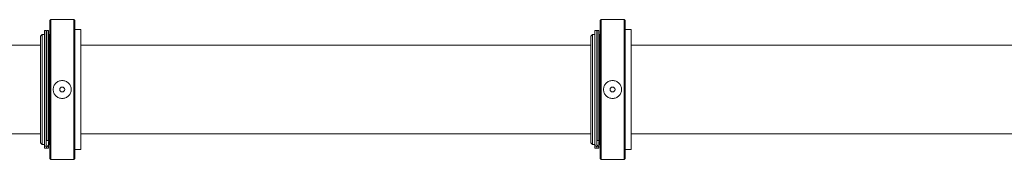
# Model space of a CAD drawing. Units: millimetres. Extents: x -1601 to 5080, y -5917 to 3900.
# Drawn here: x 801 to 1785, y -70 to 70 of the extents above; entities that cross this region are included whole.
import ezdxf

# ---------------------------------------------------------------- set-up
doc = ezdxf.new("R2010")
doc.units = ezdxf.units.MM
doc.header["$LTSCALE"] = 0.2
doc.header["$MEASUREMENT"] = 0
doc.layers.add('HAGS-Plan', color=7, linetype='Continuous')

msp = doc.modelspace()

# ---------------------------------------------------------------- linework, layer by layer
at = {"layer": 'HAGS-Plan', "lineweight": 0}
for p, q in [((831, 69), (832, 70)), ((831, 69), (831, -69)), ((832, -70), (832, 70)), ((855, 70), (832, 70)), ((855, 70), (855, -70)), ((856, 69), (855, 70)), ((856, -69), (856, 69)), ((1381, 69), (1382, 70)), ((1381, 69), (1381, -69)), ((1382, -70), (1382, 70)), ((1405, 70), (1382, 70)), ((1405, 70), (1405, -70)), ((1406, 69), (1405, 70)), ((1406, -69), (1406, 69)), ((825.82, 59.06), (827.62, 59.11)), ((827.62, 59.11), (827.79, 53)), ((828, 59.09), (829.8, 59.09)), ((856, 60.25), (862, 60.25)), ((856, 60.25), (862, 60.25)), ((862, -60.25), (862, 60.25)), ((1375.82, 59.06), (1377.62, 59.11)), ((1377.62, 59.11), (1377.79, 53)), ((1378, 59.09), (1379.8, 59.09)), ((1406, 60.25), (1412, 60.25)), ((1406, 60.25), (1412, 60.25)), ((1412, -60.25), (1412, 60.25)), ((821.89, 53.59), (823.3, 55)), ((821.89, 53.59), (823.3, 55)), ((821.89, -53.59), (821.89, 53.59)), ((823.3, -55), (823.3, 55)), ((823.3, 55), (825.82, 55)), ((823.3, 55), (825.82, 55)), ((827.79, 53), (828, 53)), ((827.79, 53), (828, 53)), ((829.8, 53), (830, 53)), ((829.8, 53), (830, 53)), ((830, -55), (830, 55)), ((830, 55), (831, 55)), ((830, 55), (831, 55)), ((1371.89, 53.59), (1373.3, 55)), ((1371.89, 53.59), (1373.3, 55)), ((1371.89, -53.59), (1371.89, 53.59)), ((1373.3, -55), (1373.3, 55)), ((1373.3, 55), (1375.82, 55)), ((1373.3, 55), (1375.82, 55)), ((1377.79, 53), (1378, 53)), ((1377.79, 53), (1378, 53)), ((1379.8, 53), (1380, 53)), ((1379.8, 53), (1380, 53)), ((1380, -55), (1380, 55)), ((1380, 55), (1381, 55)), ((1380, 55), (1381, 55)), ((821.89, 44.45), (94.98, 44.45)), ((1371.89, 44.45), (862, 44.45)), ((2158, 44.45), (1412, 44.45)), ((821.89, -44.45), (94.98, -44.45)), ((1371.89, -44.45), (862, -44.45)), ((2158, -44.45), (1412, -44.45)), ((821.89, -53.59), (823.3, -55)), ((821.89, -53.59), (823.3, -55)), ((823.3, -55), (825.83, -55)), ((823.3, -55), (825.83, -55)), ((825.82, -58.73), (825.82, -58.84)), ((827.62, -58.93), (825.82, -58.88)), ((825.85, -54.87), (825.85, -54.87)), ((827.66, -57.35), (827.62, -58.93)), ((827.62, -58.84), (827.63, -58.73)), ((828, -51.19), (829.8, -51.19)), ((828, -58.91), (829.8, -58.91)), ((829.8, -52.07), (829.8, -57.92)), ((829.8, -53), (830, -53)), ((829.8, -53), (830, -53)), ((830, -55), (831, -55)), ((830, -55), (831, -55)), ((1371.89, -53.59), (1373.3, -55)), ((1371.89, -53.59), (1373.3, -55)), ((1373.3, -55), (1375.83, -55)), ((1373.3, -55), (1375.83, -55)), ((1375.82, -58.73), (1375.82, -58.84)), ((1377.62, -58.93), (1375.82, -58.88)), ((1375.85, -54.87), (1375.85, -54.87)), ((1377.66, -57.35), (1377.62, -58.93)), ((1377.62, -58.84), (1377.63, -58.73)), ((1378, -51.19), (1379.8, -51.19)), ((1378, -58.91), (1379.8, -58.91)), ((1379.8, -52.07), (1379.8, -57.92)), ((1379.8, -53), (1380, -53)), ((1379.8, -53), (1380, -53)), ((1380, -55), (1381, -55)), ((1380, -55), (1381, -55)), ((856, -60.25), (862, -60.25)), ((856, -60.25), (862, -60.25)), ((1406, -60.25), (1412, -60.25)), ((1406, -60.25), (1412, -60.25)), ((831, -69), (832, -70)), ((855, -70), (832, -70)), ((856, -69), (855, -70)), ((1381, -69), (1382, -70)), ((1405, -70), (1382, -70)), ((1406, -69), (1405, -70))]:
    msp.add_line(p, q, dxfattribs=at)
for centre in [(843.5, 0), (1393.5, 0)]:
    msp.add_circle(centre, 2.5, dxfattribs=at)
for centre, major_axis, ratio, start_param, end_param in [((823.88, -178.77), (-3308.65, 90.96), 0.036236, -1.57093, -1.570386), ((827.62, -58.87), (-0.05, -1.77), 0.000704, -1.588321, -1.560354), ((1373.88, -178.77), (-3308.65, 90.96), 0.036236, -1.57093, -1.570386), ((1377.62, -58.87), (-0.05, -1.77), 0.000704, -1.588321, -1.560354)]:
    msp.add_ellipse(centre, major_axis=major_axis, ratio=ratio, start_param=start_param, end_param=end_param, dxfattribs=at)
for points, knots in [([(825.82, 59.06), (825.82, 59.06), (825.82, 58.79), (825.82, 58.24), (825.82, 57.02), (825.82, 54.45), (825.82, 50.7), (825.82, 46.95), (825.82, 42.02), (825.82, 36.24), (825.82, 30.47), (825.82, 23.86), (825.82, 16.85), (825.82, 9.85), (825.82, 2.45), (825.82, -4.83), (825.82, -12.11), (825.82, -19.28), (825.82, -25.84), (825.82, -32.4), (825.82, -38.36), (825.82, -43.31), (825.82, -45.78), (825.82, -48), (825.82, -49.94), (825.82, -50.9), (825.82, -51.8), (825.82, -52.62), (825.82, -53.03), (825.82, -53.42), (825.82, -53.79), (825.82, -53.97), (825.82, -54.16), (825.82, -54.33), (825.82, -54.42), (825.82, -54.51), (825.82, -54.59), (825.82, -54.68), (825.82, -54.77), (825.82, -54.84), (825.82, -54.85), (825.82, -54.86), (825.82, -54.87)], [0.5343529, 0.5343529, 0.5343529, 0.5343529, 0.5625, 0.5625, 0.5625, 0.625, 0.625, 0.625, 0.6875, 0.6875, 0.6875, 0.75, 0.75, 0.75, 0.8125, 0.8125, 0.8125, 0.875, 0.875, 0.875, 0.9375, 0.9375, 0.9375, 0.96875, 0.96875, 0.96875, 0.984375, 0.984375, 0.984375, 0.9921875, 0.9921875, 0.9921875, 0.9960938, 0.9960938, 0.9960938, 0.9980469, 0.9980469, 0.9980469, 1, 1, 1, 1.0001906, 1.0001906, 1.0001906, 1.0001906]), ([(827.62, 59.11), (827.62, 59.11), (827.62, 58.84), (827.62, 58.29), (827.62, 57.07), (827.62, 54.5), (827.62, 50.74), (827.62, 46.99), (827.62, 42.05), (827.62, 36.27), (827.62, 30.5), (827.62, 23.88), (827.62, 16.87), (827.62, 9.85), (827.62, 2.45), (827.62, -4.83), (827.62, -12.12), (827.62, -19.29), (827.62, -25.86), (827.62, -32.43), (827.62, -38.39), (827.62, -43.34), (827.62, -45.82), (827.62, -48.04), (827.62, -49.98), (827.62, -50.95), (827.62, -51.84), (827.62, -52.66), (827.62, -53.07), (827.62, -53.46), (827.62, -53.83), (827.62, -54.02), (827.62, -54.2), (827.62, -54.38), (827.62, -54.47), (827.62, -54.55), (827.62, -54.64), (827.62, -54.72), (827.62, -54.81), (827.62, -54.89), (827.62, -54.9), (827.62, -54.91), (827.62, -54.91)], [0.5343529, 0.5343529, 0.5343529, 0.5343529, 0.5625, 0.5625, 0.5625, 0.625, 0.625, 0.625, 0.6875, 0.6875, 0.6875, 0.75, 0.75, 0.75, 0.8125, 0.8125, 0.8125, 0.875, 0.875, 0.875, 0.9375, 0.9375, 0.9375, 0.96875, 0.96875, 0.96875, 0.984375, 0.984375, 0.984375, 0.9921875, 0.9921875, 0.9921875, 0.9960938, 0.9960938, 0.9960938, 0.9980469, 0.9980469, 0.9980469, 1, 1, 1, 1.0001929, 1.0001929, 1.0001929, 1.0001929]), ([(828, 59.09), (828, 59.09), (828, 59.09), (828, 58.87), (828, 57.2), (828, 51.31), (828, 47.08), (828, 36.35), (828, 30.02), (828, 15.98), (828, 8.42), (828, -6.61), (828, -14.36), (828, -27.71), (828, -33.46), (828, -43.8), (828, -47.97), (828, -51.19)], [0.000001, 0.000001, 0.000001, 0.000001, 0.453226, 0.453226, 7.066113, 7.066113, 13.24859, 13.24859, 18.492876, 18.492876, 22.761447, 22.761447, 26.06743, 26.06743, 28.249426, 28.249426, 30.204058, 30.204058, 30.204058, 30.204058]), ([(829.8, 59.09), (829.8, 59.09), (829.8, 59.09), (829.8, 58.87), (829.8, 57.2), (829.8, 51.31), (829.8, 47.08), (829.8, 36.35), (829.8, 30.02), (829.8, 15.98), (829.8, 8.42), (829.8, -6.61), (829.8, -14.36), (829.8, -27.71), (829.8, -33.46), (829.8, -43.8), (829.8, -47.97), (829.8, -51.19)], [-44.262804, -44.262804, -44.262804, -44.262804, -43.952503, -43.952503, -39.424681, -39.424681, -35.191543, -35.191543, -31.600758, -31.600758, -28.678034, -28.678034, -26.414394, -26.414394, -24.920345, -24.920345, -23.581972, -23.581972, -23.581972, -23.581972]), ([(1375.82, 59.06), (1375.82, 59.06), (1375.82, 58.79), (1375.82, 58.24), (1375.82, 57.02), (1375.82, 54.45), (1375.82, 50.7), (1375.82, 46.95), (1375.82, 42.02), (1375.82, 36.24), (1375.82, 30.47), (1375.82, 23.86), (1375.82, 16.85), (1375.82, 9.85), (1375.82, 2.45), (1375.82, -4.83), (1375.82, -12.11), (1375.82, -19.28), (1375.82, -25.84), (1375.82, -32.4), (1375.82, -38.36), (1375.82, -43.31), (1375.82, -45.78), (1375.82, -48), (1375.82, -49.94), (1375.82, -50.9), (1375.82, -51.8), (1375.82, -52.62), (1375.82, -53.03), (1375.82, -53.42), (1375.82, -53.79), (1375.82, -53.97), (1375.82, -54.16), (1375.82, -54.33), (1375.82, -54.42), (1375.82, -54.51), (1375.82, -54.59), (1375.82, -54.68), (1375.82, -54.77), (1375.82, -54.84), (1375.82, -54.85), (1375.82, -54.86), (1375.82, -54.87)], [0.5343529, 0.5343529, 0.5343529, 0.5343529, 0.5625, 0.5625, 0.5625, 0.625, 0.625, 0.625, 0.6875, 0.6875, 0.6875, 0.75, 0.75, 0.75, 0.8125, 0.8125, 0.8125, 0.875, 0.875, 0.875, 0.9375, 0.9375, 0.9375, 0.96875, 0.96875, 0.96875, 0.984375, 0.984375, 0.984375, 0.9921875, 0.9921875, 0.9921875, 0.9960938, 0.9960938, 0.9960938, 0.9980469, 0.9980469, 0.9980469, 1, 1, 1, 1.0001906, 1.0001906, 1.0001906, 1.0001906]), ([(1377.62, 59.11), (1377.62, 59.11), (1377.62, 58.84), (1377.62, 58.29), (1377.62, 57.07), (1377.62, 54.5), (1377.62, 50.74), (1377.62, 46.99), (1377.62, 42.05), (1377.62, 36.27), (1377.62, 30.5), (1377.62, 23.88), (1377.62, 16.87), (1377.62, 9.85), (1377.62, 2.45), (1377.62, -4.83), (1377.62, -12.12), (1377.62, -19.29), (1377.62, -25.86), (1377.62, -32.43), (1377.62, -38.39), (1377.62, -43.34), (1377.62, -45.82), (1377.62, -48.04), (1377.62, -49.98), (1377.62, -50.95), (1377.62, -51.84), (1377.62, -52.66), (1377.62, -53.07), (1377.62, -53.46), (1377.62, -53.83), (1377.62, -54.02), (1377.62, -54.2), (1377.62, -54.38), (1377.62, -54.47), (1377.62, -54.55), (1377.62, -54.64), (1377.62, -54.72), (1377.62, -54.81), (1377.62, -54.89), (1377.62, -54.9), (1377.62, -54.91), (1377.62, -54.91)], [0.5343529, 0.5343529, 0.5343529, 0.5343529, 0.5625, 0.5625, 0.5625, 0.625, 0.625, 0.625, 0.6875, 0.6875, 0.6875, 0.75, 0.75, 0.75, 0.8125, 0.8125, 0.8125, 0.875, 0.875, 0.875, 0.9375, 0.9375, 0.9375, 0.96875, 0.96875, 0.96875, 0.984375, 0.984375, 0.984375, 0.9921875, 0.9921875, 0.9921875, 0.9960938, 0.9960938, 0.9960938, 0.9980469, 0.9980469, 0.9980469, 1, 1, 1, 1.0001929, 1.0001929, 1.0001929, 1.0001929]), ([(1378, 59.09), (1378, 59.09), (1378, 59.09), (1378, 58.87), (1378, 57.2), (1378, 51.31), (1378, 47.08), (1378, 36.35), (1378, 30.02), (1378, 15.98), (1378, 8.42), (1378, -6.61), (1378, -14.36), (1378, -27.71), (1378, -33.46), (1378, -43.8), (1378, -47.97), (1378, -51.19)], [0.000001, 0.000001, 0.000001, 0.000001, 0.453226, 0.453226, 7.066113, 7.066113, 13.24859, 13.24859, 18.492876, 18.492876, 22.761447, 22.761447, 26.06743, 26.06743, 28.249426, 28.249426, 30.204058, 30.204058, 30.204058, 30.204058]), ([(1379.8, 59.09), (1379.8, 59.09), (1379.8, 59.09), (1379.8, 58.87), (1379.8, 57.2), (1379.8, 51.31), (1379.8, 47.08), (1379.8, 36.35), (1379.8, 30.02), (1379.8, 15.98), (1379.8, 8.42), (1379.8, -6.61), (1379.8, -14.36), (1379.8, -27.71), (1379.8, -33.46), (1379.8, -43.8), (1379.8, -47.97), (1379.8, -51.19)], [-44.262804, -44.262804, -44.262804, -44.262804, -43.952503, -43.952503, -39.424681, -39.424681, -35.191543, -35.191543, -31.600758, -31.600758, -28.678034, -28.678034, -26.414394, -26.414394, -24.920345, -24.920345, -23.581972, -23.581972, -23.581972, -23.581972]), ([(852.5, 0), (852.5, -1.13), (852.27, -2.34), (851.35, -4.55), (850.66, -5.57), (849.07, -7.16), (848.05, -7.85), (845.84, -8.77), (844.63, -9), (842.37, -9), (841.16, -8.77), (838.95, -7.85), (837.93, -7.16), (836.34, -5.57), (835.65, -4.55), (834.73, -2.34), (834.5, -1.13), (834.5, 1.13), (834.73, 2.34), (835.65, 4.55), (836.34, 5.57), (837.93, 7.16), (838.95, 7.85), (841.16, 8.77), (842.37, 9), (843.5, 9), (844.63, 9), (845.84, 8.77), (848.05, 7.85), (849.07, 7.16), (850.66, 5.57), (851.35, 4.55), (852.27, 2.34), (852.5, 1.13), (852.5, 0)], [-4.073061, -4.073061, -4.073061, -4.073061, -3.73364, -3.73364, -3.39422, -3.39422, -3.054797, -3.054797, -2.715374, -2.715374, -2.37595, -2.37595, -2.036527, -2.036527, -1.697107, -1.697107, -1.357687, -1.357687, -1.018267, -1.018267, -0.678847, -0.678847, -0.339423, -0.339423, 0, 0, 0, 0.339423, 0.339423, 0.678847, 0.678847, 1.018267, 1.018267, 1.357687, 1.357687, 1.357687, 1.357687]), ([(1402.5, 0), (1402.5, -1.13), (1402.27, -2.34), (1401.35, -4.55), (1400.66, -5.57), (1399.07, -7.16), (1398.05, -7.85), (1395.84, -8.77), (1394.63, -9), (1392.37, -9), (1391.16, -8.77), (1388.95, -7.85), (1387.93, -7.16), (1386.34, -5.57), (1385.65, -4.55), (1384.73, -2.34), (1384.5, -1.13), (1384.5, 1.13), (1384.73, 2.34), (1385.65, 4.55), (1386.34, 5.57), (1387.93, 7.16), (1388.95, 7.85), (1391.16, 8.77), (1392.37, 9), (1393.5, 9), (1394.63, 9), (1395.84, 8.77), (1398.05, 7.85), (1399.07, 7.16), (1400.66, 5.57), (1401.35, 4.55), (1402.27, 2.34), (1402.5, 1.13), (1402.5, 0)], [-4.073061, -4.073061, -4.073061, -4.073061, -3.73364, -3.73364, -3.39422, -3.39422, -3.054797, -3.054797, -2.715374, -2.715374, -2.37595, -2.37595, -2.036527, -2.036527, -1.697107, -1.697107, -1.357687, -1.357687, -1.018267, -1.018267, -0.678847, -0.678847, -0.339423, -0.339423, 0, 0, 0, 0.339423, 0.339423, 0.678847, 0.678847, 1.018267, 1.018267, 1.357687, 1.357687, 1.357687, 1.357687]), ([(825.82, -54.87), (825.82, -54.87), (825.82, -54.88), (825.82, -54.89), (825.82, -54.89), (825.82, -54.9), (825.82, -54.9)], [1.0001935327, 1.0001935327, 1.0001935327, 1.0001935327, 1.0004010172, 1.0004010172, 1.0004010172, 1.0005066343, 1.0005066343, 1.0005066343, 1.0005066343]), ([(825.82, -54.9), (825.82, -54.94), (825.82, -54.99), (825.83, -55.03), (825.83, -55.08), (825.84, -55.12), (825.85, -55.17), (825.87, -55.26), (825.89, -55.35), (825.92, -55.43), (825.99, -55.61), (826.08, -55.77), (826.19, -55.92), (826.41, -56.22), (826.69, -56.49), (826.96, -56.73), (827.24, -56.97), (827.5, -57.18), (827.69, -57.37), (827.79, -57.47), (827.86, -57.56), (827.92, -57.65), (827.94, -57.69), (827.96, -57.73), (827.98, -57.77), (827.99, -57.82), (828, -57.86), (828, -57.9), (828, -57.9), (828, -57.91), (828, -57.92)], [0.002634, 0.002634, 0.002634, 0.002634, 0.03125, 0.03125, 0.03125, 0.0625, 0.0625, 0.0625, 0.125, 0.125, 0.125, 0.25, 0.25, 0.25, 0.5, 0.5, 0.5, 0.75, 0.75, 0.75, 0.875, 0.875, 0.875, 0.9375, 0.9375, 0.9375, 1, 1, 1, 1.011219, 1.011219, 1.011219, 1.011219]), ([(825.82, -58.84), (825.82, -58.63), (825.82, -57.53), (825.82, -55.59), (825.82, -55.4), (825.82, -55.21), (825.82, -55)], [0.01212349, 0.01212349, 0.01212349, 0.01212349, 0.0625, 0.0625, 0.0625, 0.06743807, 0.06743807, 0.06743807, 0.06743807]), ([(825.82, -58.73), (825.83, -58.44), (825.84, -58.15), (825.85, -57.88), (825.85, -57.74), (825.86, -57.61), (825.86, -57.49), (825.86, -57.37), (825.87, -57.25), (825.87, -57.14), (825.87, -57.04), (825.87, -56.94), (825.88, -56.85), (825.88, -56.77), (825.88, -56.69), (825.88, -56.63), (825.89, -56.5), (825.89, -56.42), (825.89, -56.39)], [0, 0, 0, 0, 0.00088299, 0.00088299, 0.00088299, 0.001324485, 0.001324485, 0.001324485, 0.00176598, 0.00176598, 0.00176598, 0.002207475, 0.002207475, 0.002207475, 0.002648969, 0.002648969, 0.002648969, 0.003531959, 0.003531959, 0.003531959, 0.003531959]), ([(825.89, -56.39), (825.89, -56.25), (825.9, -56.01), (825.91, -55.66), (825.91, -55.58), (825.91, -55.49), (825.91, -55.4)], [0, 0, 0, 0, 0.004372216, 0.004372216, 0.004372216, 0.00541801, 0.00541801, 0.00541801, 0.00541801]), ([(827.62, -54.91), (827.62, -55.15), (827.67, -55.45), (828.15, -56.12), (828.42, -56.38), (828.97, -56.86), (829.25, -57.08), (829.76, -57.6), (829.8, -57.78), (829.8, -57.92)], [-0.6952374, -0.6952374, -0.6952374, -0.6952374, -0.4954376, -0.4954376, -0.3504235, -0.3504235, -0.2048279, -0.2048279, -0.000001, -0.000001, -0.000001, -0.000001]), ([(827.66, -57.35), (827.66, -57.5), (827.65, -57.67), (827.64, -58.13), (827.63, -58.43), (827.63, -58.73)], [-0.1510805, -0.1510805, -0.1510805, -0.1510805, -0.0922875, -0.0922875, 0, 0, 0, 0]), ([(1375.82, -54.87), (1375.82, -54.87), (1375.82, -54.88), (1375.82, -54.89), (1375.82, -54.89), (1375.82, -54.9), (1375.82, -54.9)], [1.0001935327, 1.0001935327, 1.0001935327, 1.0001935327, 1.0004010172, 1.0004010172, 1.0004010172, 1.0005066343, 1.0005066343, 1.0005066343, 1.0005066343]), ([(1375.82, -54.9), (1375.82, -54.94), (1375.82, -54.99), (1375.83, -55.03), (1375.83, -55.08), (1375.84, -55.12), (1375.85, -55.17), (1375.87, -55.26), (1375.89, -55.35), (1375.92, -55.43), (1375.99, -55.61), (1376.08, -55.77), (1376.19, -55.92), (1376.41, -56.22), (1376.69, -56.49), (1376.96, -56.73), (1377.24, -56.97), (1377.5, -57.18), (1377.69, -57.37), (1377.79, -57.47), (1377.86, -57.56), (1377.92, -57.65), (1377.94, -57.69), (1377.96, -57.73), (1377.98, -57.77), (1377.99, -57.82), (1378, -57.86), (1378, -57.9), (1378, -57.9), (1378, -57.91), (1378, -57.92)], [0.002634, 0.002634, 0.002634, 0.002634, 0.03125, 0.03125, 0.03125, 0.0625, 0.0625, 0.0625, 0.125, 0.125, 0.125, 0.25, 0.25, 0.25, 0.5, 0.5, 0.5, 0.75, 0.75, 0.75, 0.875, 0.875, 0.875, 0.9375, 0.9375, 0.9375, 1, 1, 1, 1.011219, 1.011219, 1.011219, 1.011219]), ([(1375.82, -58.84), (1375.82, -58.63), (1375.82, -57.53), (1375.82, -55.59), (1375.82, -55.4), (1375.82, -55.21), (1375.82, -55)], [0.01212349, 0.01212349, 0.01212349, 0.01212349, 0.0625, 0.0625, 0.0625, 0.06743807, 0.06743807, 0.06743807, 0.06743807]), ([(1375.82, -58.73), (1375.83, -58.44), (1375.84, -58.15), (1375.85, -57.88), (1375.85, -57.74), (1375.86, -57.61), (1375.86, -57.49), (1375.86, -57.37), (1375.87, -57.25), (1375.87, -57.14), (1375.87, -57.04), (1375.87, -56.94), (1375.88, -56.85), (1375.88, -56.77), (1375.88, -56.69), (1375.88, -56.63), (1375.89, -56.5), (1375.89, -56.42), (1375.89, -56.39)], [0, 0, 0, 0, 0.00088299, 0.00088299, 0.00088299, 0.001324485, 0.001324485, 0.001324485, 0.00176598, 0.00176598, 0.00176598, 0.002207475, 0.002207475, 0.002207475, 0.002648969, 0.002648969, 0.002648969, 0.003531959, 0.003531959, 0.003531959, 0.003531959]), ([(1375.89, -56.39), (1375.89, -56.25), (1375.9, -56.01), (1375.91, -55.66), (1375.91, -55.58), (1375.91, -55.49), (1375.91, -55.4)], [0, 0, 0, 0, 0.004372216, 0.004372216, 0.004372216, 0.00541801, 0.00541801, 0.00541801, 0.00541801]), ([(1377.62, -54.91), (1377.62, -55.15), (1377.67, -55.45), (1378.15, -56.12), (1378.42, -56.38), (1378.97, -56.86), (1379.25, -57.08), (1379.76, -57.6), (1379.8, -57.78), (1379.8, -57.92)], [-0.6952374, -0.6952374, -0.6952374, -0.6952374, -0.4954376, -0.4954376, -0.3504235, -0.3504235, -0.2048279, -0.2048279, -0.000001, -0.000001, -0.000001, -0.000001]), ([(1377.66, -57.35), (1377.66, -57.5), (1377.65, -57.67), (1377.64, -58.13), (1377.63, -58.43), (1377.63, -58.73)], [-0.1510805, -0.1510805, -0.1510805, -0.1510805, -0.0922875, -0.0922875, 0, 0, 0, 0])]:
    msp.add_open_spline(points, degree=3, knots=knots, dxfattribs=at)
for points in [[(825.82, -58.84), (825.82, -58.87), (825.82, -58.88), (825.82, -58.88)], [(827.62, -58.89), (827.62, -58.92), (827.62, -58.93), (827.62, -58.93)], [(829.8, -57.92), (829.8, -58.42), (829.8, -58.91), (829.8, -58.91)], [(1375.82, -58.84), (1375.82, -58.87), (1375.82, -58.88), (1375.82, -58.88)], [(1377.62, -58.89), (1377.62, -58.92), (1377.62, -58.93), (1377.62, -58.93)], [(1379.8, -57.92), (1379.8, -58.42), (1379.8, -58.91), (1379.8, -58.91)]]:
    msp.add_open_spline(points, degree=3, dxfattribs=at)

doc.saveas('drawing.dxf')
